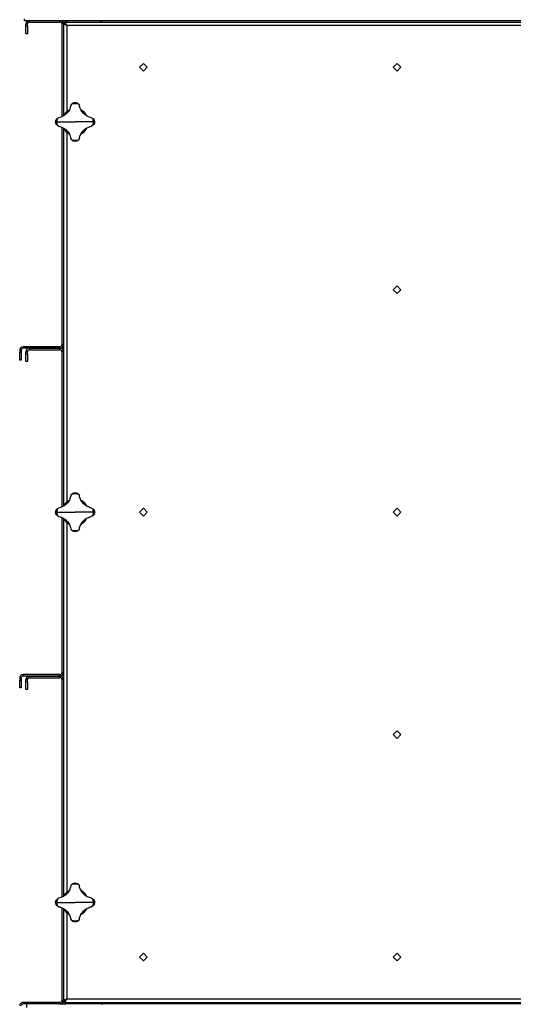
# Model space of a CAD drawing. Units: millimetres. Extents: x -3632 to 6735, y -4577 to 8441.
# Drawn here: x -3585 to -2953, y -442 to 819 of the extents above; entities that cross this region are included whole.
import ezdxf

# ---------------------------------------------------------------- set-up
doc = ezdxf.new("R2010")
doc.units = ezdxf.units.MM

msp = doc.modelspace()

# ---------------------------------------------------------------- linework, layer by layer
at = {"color": 7, "linetype": 'Continuous', "lineweight": 25}
for p, q in [((-3579.4, 818.3), (-3579.4, 820.3)), ((-3579.4, 818.3), (-3526.4, 818.3)), ((-3575.4, 813.9), (-3577.4, 813.9)), ((-3577.4, 811.3), (-3577.4, 813.9)), ((-3577.4, 811.3), (-3575.4, 811.3)), ((-3577.4, 801.3), (-3577.4, 811.3)), ((-3575.4, 811.3), (-3575.4, 813.9)), ((-3575.4, 811.3), (-3575.4, 801.3)), ((-3573, 818.3), (-3573, 816.3)), ((-3573, 818.3), (-3533.8, 818.3)), ((-3573, 816.3), (-3533.8, 816.3)), ((-3533.8, 816.3), (-3533.8, 818.3)), ((-3531.4, 813.9), (-3531.4, 695.1)), ((-3529.4, 813.9), (-3531.4, 813.9)), ((-3529.4, 815.3), (-3529.4, 816)), ((-3529.4, 816), (-3527.4, 816)), ((-3529.4, 815.3), (-3529.4, 814.3)), ((-3527.4, 815.3), (-3529.4, 815.3)), ((-3529.4, 814.3), (-3529.4, 696.3)), ((-3529.4, 814.3), (-3527.4, 814.3)), ((-3527.4, 816.3), (-2056.5, 816.3)), ((-3527.4, 816.3), (-3527.4, 814.3)), ((-3527.1, 818.3), (-3527.1, 816.3)), ((-3526.4, 816.3), (-3526.4, 818.3)), ((-3526.4, 818.3), (-3524.4, 818.3)), ((-2058.8, 811.9), (-3525, 811.9)), ((-3525, 811.9), (-3525, 701.6)), ((-3524.4, 818.3), (-3524.4, 816.3)), ((-3524.4, 818.3), (-3482.9, 818.3)), ((-3482.9, 816.3), (-3482.9, 818.3)), ((-3482.9, 818.3), (-3480.9, 818.3)), ((-3480.9, 818.3), (-3480.9, 816.3)), ((-3480.9, 818.3), (-3479.4, 818.3)), ((-3479.4, 816.3), (-3479.4, 818.3)), ((-3479.4, 818.3), (-2079.4, 818.3)), ((-3575.4, 801.3), (-3577.4, 801.3)), ((-3426.9, 763.3), (-3431.9, 758.3)), ((-3431.9, 758.3), (-3426.9, 753.4)), ((-3422, 758.3), (-3426.9, 763.3)), ((-3426.9, 753.4), (-3422, 758.3)), ((-3101.9, 763.3), (-3106.9, 758.3)), ((-3106.9, 758.3), (-3101.9, 753.4)), ((-3097, 758.3), (-3101.9, 763.3)), ((-3101.9, 753.4), (-3097, 758.3)), ((-3519.8, 709.5), (-3518.8, 711.3)), ((-3510, 711.3), (-3509, 709.5)), ((-3537.8, 688.3), (-3514.4, 688.3)), ((-3537.4, 692.7), (-3535.6, 693.7)), ((-3535.6, 682.9), (-3537.4, 684)), ((-3531.4, 681.6), (-3531.4, 402.7)), ((-3491.1, 688.3), (-3514.4, 688.3)), ((-3493.3, 693.7), (-3491.5, 692.7)), ((-3491.5, 684), (-3493.3, 682.9)), ((-3529.4, 680.3), (-3529.4, 196.3)), ((-3525, 675), (-3525, 201.6)), ((-3518.8, 665.4), (-3519.8, 667.2)), ((-3509, 667.2), (-3510, 665.4)), ((-3101.9, 478.3), (-3106.9, 473.3)), ((-3106.9, 473.3), (-3101.9, 468.4)), ((-3097, 473.3), (-3101.9, 478.3)), ((-3101.9, 468.4), (-3097, 473.3)), ((-3583.4, 395.9), (-3585.4, 395.9)), ((-3585.4, 395.9), (-3585.4, 393.3)), ((-3585.4, 393.3), (-3583.4, 393.3)), ((-3585.4, 383.3), (-3585.4, 393.3)), ((-3583.4, 395.9), (-3583.4, 393.3)), ((-3583.4, 393.3), (-3583.4, 383.3)), ((-3581, 400.3), (-3581, 398.3)), ((-3533.8, 400.3), (-3581, 400.3)), ((-3533.8, 398.3), (-3581, 398.3)), ((-3575.4, 393.9), (-3577.4, 393.9)), ((-3577.4, 391.3), (-3577.4, 393.9)), ((-3577.4, 391.3), (-3575.4, 391.3)), ((-3577.4, 381.3), (-3577.4, 391.3)), ((-3575.4, 391.3), (-3575.4, 393.9)), ((-3575.4, 391.3), (-3575.4, 381.3)), ((-3573, 398.3), (-3573, 396.3)), ((-3573, 398.3), (-3533.8, 398.3)), ((-3573, 396.3), (-3533.8, 396.3)), ((-3533.8, 398.3), (-3533.8, 400.3)), ((-3533.8, 396.3), (-3533.8, 398.3)), ((-3531.4, 402.7), (-3529.4, 402.7)), ((-3531.4, 393.9), (-3531.4, 195.1)), ((-3529.4, 393.9), (-3531.4, 393.9)), ((-3583.4, 383.3), (-3585.4, 383.3)), ((-3575.4, 381.3), (-3577.4, 381.3)), ((-3519.8, 209.5), (-3518.8, 211.3)), ((-3510, 211.3), (-3509, 209.5)), ((-3537.4, 192.7), (-3535.6, 193.7)), ((-3493.3, 193.7), (-3491.5, 192.7)), ((-3426.9, 193.3), (-3431.9, 188.3)), ((-3422, 188.3), (-3426.9, 193.3)), ((-3101.9, 193.3), (-3106.9, 188.3)), ((-3097, 188.3), (-3101.9, 193.3)), ((-3537.8, 188.3), (-3514.4, 188.3)), ((-3535.6, 182.9), (-3537.4, 184)), ((-3531.4, 181.6), (-3531.4, -17.3)), ((-3529.4, 180.3), (-3529.4, -303.7)), ((-3491.1, 188.3), (-3514.4, 188.3)), ((-3491.5, 184), (-3493.3, 182.9)), ((-3431.9, 188.3), (-3426.9, 183.4)), ((-3426.9, 183.4), (-3422, 188.3)), ((-3106.9, 188.3), (-3101.9, 183.4)), ((-3101.9, 183.4), (-3097, 188.3)), ((-3525, 175), (-3525, -298.4)), ((-3518.8, 165.4), (-3519.8, 167.2)), ((-3509, 167.2), (-3510, 165.4)), ((-3583.4, -24.1), (-3585.4, -24.1)), ((-3585.4, -24.1), (-3585.4, -26.7)), ((-3583.4, -24.1), (-3583.4, -26.7)), ((-3581, -19.7), (-3581, -21.7)), ((-3533.8, -19.7), (-3581, -19.7)), ((-3533.8, -21.7), (-3581, -21.7)), ((-3573, -21.7), (-3573, -23.7)), ((-3573, -21.7), (-3533.8, -21.7)), ((-3573, -23.7), (-3533.8, -23.7)), ((-3533.8, -21.7), (-3533.8, -19.7)), ((-3533.8, -23.7), (-3533.8, -21.7)), ((-3531.4, -17.3), (-3529.4, -17.3)), ((-3585.4, -26.7), (-3583.4, -26.7)), ((-3585.4, -36.7), (-3585.4, -26.7)), ((-3583.4, -36.7), (-3585.4, -36.7)), ((-3583.4, -26.7), (-3583.4, -36.7)), ((-3575.4, -26.1), (-3577.4, -26.1)), ((-3577.4, -28.7), (-3577.4, -26.1)), ((-3577.4, -28.7), (-3575.4, -28.7)), ((-3577.4, -38.7), (-3577.4, -28.7)), ((-3575.4, -28.7), (-3575.4, -26.1)), ((-3575.4, -28.7), (-3575.4, -38.7)), ((-3529.4, -26.1), (-3531.4, -26.1)), ((-3531.4, -26.1), (-3531.4, -304.9)), ((-3575.4, -38.7), (-3577.4, -38.7)), ((-3101.9, -91.7), (-3106.9, -96.7)), ((-3106.9, -96.7), (-3101.9, -101.6)), ((-3097, -96.7), (-3101.9, -91.7)), ((-3101.9, -101.6), (-3097, -96.7)), ((-3519.8, -290.5), (-3518.8, -288.7)), ((-3510, -288.7), (-3509, -290.5)), ((-3537.8, -311.7), (-3514.4, -311.7)), ((-3537.4, -307.3), (-3535.6, -306.3)), ((-3491.1, -311.7), (-3514.4, -311.7)), ((-3493.3, -306.3), (-3491.5, -307.3)), ((-3535.6, -317.1), (-3537.4, -316)), ((-3531.4, -318.4), (-3531.4, -437.3)), ((-3529.4, -319.7), (-3529.4, -437.6)), ((-3525, -325), (-3525, -435.3)), ((-3491.5, -316), (-3493.3, -317.1)), ((-3518.8, -334.6), (-3519.8, -332.8)), ((-3509, -332.8), (-3510, -334.6)), ((-3426.9, -376.7), (-3431.9, -381.7)), ((-3422, -381.7), (-3426.9, -376.7)), ((-3101.9, -376.7), (-3106.9, -381.7)), ((-3097, -381.7), (-3101.9, -376.7)), ((-3431.9, -381.7), (-3426.9, -386.6)), ((-3426.9, -386.6), (-3422, -381.7)), ((-3106.9, -381.7), (-3101.9, -386.6)), ((-3101.9, -386.6), (-3097, -381.7)), ((-3581, -439.7), (-3581, -441.7)), ((-3533.8, -439.7), (-3581, -439.7)), ((-3533.8, -441.7), (-3533.8, -439.7)), ((-3531.4, -437.3), (-3529.4, -437.3)), ((-3529.4, -437.6), (-3527.4, -437.6)), ((-3529.4, -437.6), (-3529.4, -438.7)), ((-3529.4, -438.7), (-3529.4, -439.3)), ((-3527.4, -438.7), (-3529.4, -438.7)), ((-3529.4, -439.3), (-3527.4, -439.3)), ((-3527.4, -439.7), (-3527.4, -437.7)), ((-3527.4, -439.7), (-2056.5, -439.7)), ((-3527.1, -441.7), (-3527.1, -439.7)), ((-3526.4, -441.7), (-3526.4, -439.7)), ((-3525, -435.3), (-2058.8, -435.3)), ((-3524.4, -439.7), (-3524.4, -441.7)), ((-3482.9, -441.7), (-3482.9, -439.7)), ((-3480.9, -439.7), (-3480.9, -441.7)), ((-3479.4, -441.7), (-3479.4, -439.7)), ((-3533.8, -441.7), (-3581, -441.7)), ((-3576.4, -446.1), (-3576.4, -441.7)), ((-3533.8, -441.7), (-3526.4, -441.7)), ((-3524.4, -441.7), (-3526.4, -441.7)), ((-3482.9, -441.7), (-3524.4, -441.7)), ((-3480.9, -441.7), (-3482.9, -441.7)), ((-3480.9, -441.7), (-3479.4, -441.7)), ((-2079.4, -441.7), (-3479.4, -441.7))]:
    msp.add_line(p, q, dxfattribs=at)
at = {"color": 7, "linetype": 'Continuous', "lineweight": 25, "flags": 128}
for points in [[(-3525, 811.9), (-3525, 811.9)], [(-3525, -435.3), (-3525, -435.3)]]:
    msp.add_lwpolyline(points, dxfattribs=at)
at = {"color": 7, "linetype": 'Continuous', "lineweight": 25}
for centre, radius, start, end in [((-3573, 813.9), 4.4, 90, 180), ((-3573, 813.9), 2.4, 90, 180), ((-3533.8, 813.9), 4.4, 0, 90), ((-3533.8, 813.9), 2.4, 0, 90), ((-3514.4, 688.3), 23.4, 79.2089, 100.7911), ((-3514.4, 688.3), 17, 117.3007, 152.5247), ((-3514.4, 688.3), 17, 27.1967, 63.3594), ((-3514.4, 688.3), 23.4, 169.2089, 180), ((-3514.4, 688.3), 23.4, 180, 190.7911), ((-3514.4, 688.3), 23.4, 0, 10.7911), ((-3514.4, 688.3), 23.4, 349.2089, 0), ((-3514.4, 688.3), 17, 207.3096, 243.078), ((-3514.4, 688.3), 17, 297.1358, 332.5943), ((-3514.4, 688.3), 23.4, 259.2089, 280.7911), ((-3581, 395.9), 4.4, 90, 180), ((-3581, 395.9), 2.4, 90, 180), ((-3573, 393.9), 4.4, 90, 180), ((-3573, 393.9), 2.4, 90, 180), ((-3533.8, 402.7), 2.4, 270, 0), ((-3533.8, 402.7), 4.4, 270, 0), ((-3533.8, 393.9), 4.4, 0, 90), ((-3533.8, 393.9), 2.4, 0, 90), ((-3514.4, 188.3), 17, 117.3007, 152.5247), ((-3514.4, 188.3), 23.4, 79.2089, 100.7911), ((-3514.4, 188.3), 17, 27.1967, 63.3594), ((-3514.4, 188.3), 23.4, 169.2089, 180), ((-3514.4, 188.3), 23.4, 0, 10.7911), ((-3514.4, 188.3), 23.4, 180, 190.7911), ((-3514.4, 188.3), 17, 207.3096, 243.078), ((-3514.4, 188.3), 17, 297.1358, 332.5943), ((-3514.4, 188.3), 23.4, 349.2089, 0), ((-3514.4, 188.3), 23.4, 259.2089, 280.7911), ((-3581, -24.1), 4.4, 90, 180), ((-3581, -24.1), 2.4, 90, 180), ((-3573, -26.1), 4.4, 90, 180), ((-3573, -26.1), 2.4, 90, 180), ((-3533.8, -17.3), 2.4, 270, 0), ((-3533.8, -17.3), 4.4, 270, 0), ((-3533.8, -26.1), 4.4, 0, 90), ((-3533.8, -26.1), 2.4, 0, 90), ((-3514.4, -311.7), 23.4, 79.2089, 100.7911), ((-3514.4, -311.7), 17, 117.3007, 152.5247), ((-3514.4, -311.7), 17, 27.1967, 63.3594), ((-3514.4, -311.7), 23.4, 169.2089, 180), ((-3514.4, -311.7), 23.4, 180, 190.7911), ((-3514.4, -311.7), 23.4, 0, 10.7911), ((-3514.4, -311.7), 23.4, 349.2089, 0), ((-3514.4, -311.7), 17, 207.3096, 243.078), ((-3514.4, -311.7), 17, 297.1358, 332.5943), ((-3514.4, -311.7), 23.4, 259.2089, 280.7911), ((-3581, -444.1), 4.4, 90, 180), ((-3533.8, -437.3), 2.4, 270, 0), ((-3533.8, -437.3), 4.4, 270, 0), ((-3581, -444.1), 2.4, 90, 180)]:
    msp.add_arc(centre, radius, start, end, dxfattribs=at)
for points, knots in [([(-3529.4, 814.3), (-3529.4, 814.2), (-3529.3, 814.1), (-3529, 814), (-3528.4, 813.7), (-3527.7, 813.4), (-3526.6, 812.8), (-3525.6, 812.2), (-3525, 811.9)], [0, 0, 0, 0, 0.153725, 0.293728, 0.420623, 0.535244, 0.721758, 1, 1, 1, 1]), ([(-3525, 811.9), (-3525.3, 812.5), (-3525.9, 813.6), (-3526.7, 815), (-3527.1, 816), (-3527.3, 816.3), (-3527.3, 816.3), (-3527.4, 816.3)], [0, 0, 0, 0, 0.257795, 0.513903, 0.742964, 0.940946, 1, 1, 1, 1]), ([(-3525, 811.9), (-3525.4, 812.3), (-3526, 812.9), (-3526.7, 813.6), (-3527.1, 814.1), (-3527.3, 814.3), (-3527.3, 814.3), (-3527.4, 814.3)], [0, 0, 0, 0, 0.341995, 0.556169, 0.734017, 0.91199, 1, 1, 1, 1]), ([(-3527.4, 814.3), (-3527.4, 814.2), (-3527.4, 814.1), (-3527.2, 814), (-3526.9, 813.7), (-3526.5, 813.4), (-3525.9, 812.8), (-3525.4, 812.2), (-3525, 811.9)], [0, 0, 0, 0, 0.138143, 0.266381, 0.386398, 0.500251, 0.697162, 1, 1, 1, 1]), ([(-3519.8, 709.5), (-3520, 708.5), (-3520.5, 706.6), (-3521.7, 703.9), (-3523.3, 701.4), (-3525.2, 699.1), (-3527.5, 697.2), (-3530, 695.6), (-3532.7, 694.4), (-3534.6, 693.9), (-3535.6, 693.7)], [0, 0, 0, 0, 0.125101, 0.250177, 0.375247, 0.500297, 0.62533, 0.750358, 0.87528, 1, 1, 1, 1]), ([(-3518.8, 711.3), (-3518.5, 711.6), (-3517.9, 712.2), (-3516.4, 713.1), (-3515.2, 713.2), (-3514.4, 713.3)], [0, 0, 0, 0, 0.250408, 0.501121, 1, 1, 1, 1]), ([(-3514.4, 713.3), (-3513.6, 713.2), (-3512.4, 713.1), (-3511, 712.2), (-3510.4, 711.6), (-3510, 711.3)], [0, 0, 0, 0, 0.4989682, 0.7497576, 1, 1, 1, 1]), ([(-3493.3, 693.7), (-3494.2, 693.9), (-3496.1, 694.4), (-3498.8, 695.6), (-3501.4, 697.2), (-3503.6, 699.1), (-3505.6, 701.4), (-3507.1, 703.9), (-3508.4, 706.6), (-3508.8, 708.5), (-3509, 709.5)], [0, 0, 0, 0, 0.125101, 0.250177, 0.375247, 0.500297, 0.62533, 0.750358, 0.87528, 1, 1, 1, 1]), ([(-3539.4, 688.3), (-3539.3, 689.1), (-3539.2, 690.3), (-3538.3, 691.8), (-3537.7, 692.4), (-3537.4, 692.7)], [0, 0, 0, 0, 0.498968, 0.749758, 1, 1, 1, 1]), ([(-3537.4, 684), (-3537.7, 684.3), (-3538.3, 684.9), (-3539.2, 686.3), (-3539.3, 687.5), (-3539.4, 688.3)], [0, 0, 0, 0, 0.2504076, 0.5011208, 1, 1, 1, 1]), ([(-3535.6, 682.9), (-3534.6, 682.7), (-3532.7, 682.3), (-3530, 681), (-3527.5, 679.5), (-3525.2, 677.5), (-3523.3, 675.3), (-3521.7, 672.7), (-3520.5, 670), (-3520, 668.1), (-3519.8, 667.2)], [0, 0, 0, 0, 0.125101, 0.250177, 0.375247, 0.500297, 0.62533, 0.750358, 0.87528, 1, 1, 1, 1]), ([(-3509, 667.2), (-3508.8, 668.1), (-3508.4, 670), (-3507.1, 672.7), (-3505.6, 675.3), (-3503.6, 677.5), (-3501.4, 679.5), (-3498.8, 681), (-3496.1, 682.3), (-3494.2, 682.7), (-3493.3, 682.9)], [0, 0, 0, 0, 0.125101, 0.250177, 0.375247, 0.500297, 0.62533, 0.750358, 0.87528, 1, 1, 1, 1]), ([(-3491.5, 692.7), (-3491.2, 692.4), (-3490.5, 691.8), (-3489.7, 690.3), (-3489.5, 689.1), (-3489.4, 688.3)], [0, 0, 0, 0, 0.250408, 0.501121, 1, 1, 1, 1]), ([(-3489.4, 688.3), (-3489.5, 687.5), (-3489.7, 686.3), (-3490.5, 684.9), (-3491.2, 684.3), (-3491.5, 684)], [0, 0, 0, 0, 0.498968, 0.749758, 1, 1, 1, 1]), ([(-3514.4, 663.3), (-3515.2, 663.4), (-3516.4, 663.6), (-3517.9, 664.4), (-3518.5, 665.1), (-3518.8, 665.4)], [0, 0, 0, 0, 0.498968, 0.749758, 1, 1, 1, 1]), ([(-3510, 665.4), (-3510.4, 665.1), (-3511, 664.4), (-3512.4, 663.6), (-3513.6, 663.4), (-3514.4, 663.3)], [0, 0, 0, 0, 0.250408, 0.501121, 1, 1, 1, 1]), ([(-3519.8, 209.5), (-3520, 208.5), (-3520.5, 206.6), (-3521.7, 203.9), (-3523.3, 201.4), (-3525.2, 199.1), (-3527.5, 197.2), (-3530, 195.6), (-3532.7, 194.4), (-3534.6, 193.9), (-3535.6, 193.7)], [0, 0, 0, 0, 0.125101, 0.250177, 0.375247, 0.500297, 0.62533, 0.750358, 0.87528, 1, 1, 1, 1]), ([(-3518.8, 211.3), (-3518.5, 211.6), (-3517.9, 212.2), (-3516.4, 213.1), (-3515.2, 213.2), (-3514.4, 213.3)], [0, 0, 0, 0, 0.250408, 0.501121, 1, 1, 1, 1]), ([(-3514.4, 213.3), (-3513.6, 213.2), (-3512.4, 213.1), (-3511, 212.2), (-3510.4, 211.6), (-3510, 211.3)], [0, 0, 0, 0, 0.4989682, 0.7497576, 1, 1, 1, 1]), ([(-3493.3, 193.7), (-3494.2, 193.9), (-3496.1, 194.4), (-3498.8, 195.6), (-3501.4, 197.2), (-3503.6, 199.1), (-3505.6, 201.4), (-3507.1, 203.9), (-3508.4, 206.6), (-3508.8, 208.5), (-3509, 209.5)], [0, 0, 0, 0, 0.125101, 0.250177, 0.375247, 0.500297, 0.62533, 0.750358, 0.87528, 1, 1, 1, 1]), ([(-3539.4, 188.3), (-3539.3, 189.1), (-3539.2, 190.3), (-3538.3, 191.8), (-3537.7, 192.4), (-3537.4, 192.7)], [0, 0, 0, 0, 0.498968, 0.749758, 1, 1, 1, 1]), ([(-3491.5, 192.7), (-3491.2, 192.4), (-3490.5, 191.8), (-3489.7, 190.3), (-3489.5, 189.1), (-3489.4, 188.3)], [0, 0, 0, 0, 0.250408, 0.501121, 1, 1, 1, 1]), ([(-3537.4, 184), (-3537.7, 184.3), (-3538.3, 184.9), (-3539.2, 186.3), (-3539.3, 187.5), (-3539.4, 188.3)], [0, 0, 0, 0, 0.2504076, 0.5011208, 1, 1, 1, 1]), ([(-3535.6, 182.9), (-3534.6, 182.7), (-3532.7, 182.3), (-3530, 181), (-3527.5, 179.5), (-3525.2, 177.5), (-3523.3, 175.3), (-3521.7, 172.7), (-3520.5, 170), (-3520, 168.1), (-3519.8, 167.2)], [0, 0, 0, 0, 0.1251013, 0.2501771, 0.375247, 0.5002975, 0.6253302, 0.7503583, 0.8752804, 1, 1, 1, 1]), ([(-3509, 167.2), (-3508.8, 168.1), (-3508.4, 170), (-3507.1, 172.7), (-3505.6, 175.3), (-3503.6, 177.5), (-3501.4, 179.5), (-3498.8, 181), (-3496.1, 182.3), (-3494.2, 182.7), (-3493.3, 182.9)], [0, 0, 0, 0, 0.125101, 0.250177, 0.375247, 0.500297, 0.62533, 0.750358, 0.87528, 1, 1, 1, 1]), ([(-3489.4, 188.3), (-3489.5, 187.5), (-3489.7, 186.3), (-3490.5, 184.9), (-3491.2, 184.3), (-3491.5, 184)], [0, 0, 0, 0, 0.498968, 0.749758, 1, 1, 1, 1]), ([(-3514.4, 163.3), (-3515.2, 163.4), (-3516.4, 163.6), (-3517.9, 164.4), (-3518.5, 165.1), (-3518.8, 165.4)], [0, 0, 0, 0, 0.498968, 0.749758, 1, 1, 1, 1]), ([(-3510, 165.4), (-3510.4, 165.1), (-3511, 164.4), (-3512.4, 163.6), (-3513.6, 163.4), (-3514.4, 163.3)], [0, 0, 0, 0, 0.250408, 0.501121, 1, 1, 1, 1]), ([(-3518.8, -288.7), (-3518.5, -288.4), (-3517.9, -287.8), (-3516.4, -286.9), (-3515.2, -286.8), (-3514.4, -286.7)], [0, 0, 0, 0, 0.2504076, 0.5011208, 1, 1, 1, 1]), ([(-3514.4, -286.7), (-3513.6, -286.8), (-3512.4, -286.9), (-3511, -287.8), (-3510.4, -288.4), (-3510, -288.7)], [0, 0, 0, 0, 0.4989682, 0.7497576, 1, 1, 1, 1]), ([(-3519.8, -290.5), (-3520, -291.5), (-3520.5, -293.4), (-3521.7, -296.1), (-3523.3, -298.6), (-3525.2, -300.9), (-3527.5, -302.8), (-3530, -304.4), (-3532.7, -305.6), (-3534.6, -306.1), (-3535.6, -306.3)], [0, 0, 0, 0, 0.125101, 0.250177, 0.375247, 0.500297, 0.62533, 0.750358, 0.87528, 1, 1, 1, 1]), ([(-3493.3, -306.3), (-3494.2, -306.1), (-3496.1, -305.6), (-3498.8, -304.4), (-3501.4, -302.8), (-3503.6, -300.9), (-3505.6, -298.6), (-3507.1, -296.1), (-3508.4, -293.4), (-3508.8, -291.5), (-3509, -290.5)], [0, 0, 0, 0, 0.125101, 0.250177, 0.375247, 0.500297, 0.62533, 0.750358, 0.87528, 1, 1, 1, 1]), ([(-3539.4, -311.7), (-3539.3, -310.9), (-3539.2, -309.7), (-3538.3, -308.2), (-3537.7, -307.6), (-3537.4, -307.3)], [0, 0, 0, 0, 0.498968, 0.749758, 1, 1, 1, 1]), ([(-3537.4, -316), (-3537.7, -315.7), (-3538.3, -315.1), (-3539.2, -313.7), (-3539.3, -312.5), (-3539.4, -311.7)], [0, 0, 0, 0, 0.2504076, 0.5011208, 1, 1, 1, 1]), ([(-3491.5, -307.3), (-3491.2, -307.6), (-3490.5, -308.2), (-3489.7, -309.7), (-3489.5, -310.9), (-3489.4, -311.7)], [0, 0, 0, 0, 0.250408, 0.501121, 1, 1, 1, 1]), ([(-3489.4, -311.7), (-3489.5, -312.5), (-3489.7, -313.7), (-3490.5, -315.1), (-3491.2, -315.7), (-3491.5, -316)], [0, 0, 0, 0, 0.498968, 0.749758, 1, 1, 1, 1]), ([(-3535.6, -317.1), (-3534.6, -317.3), (-3532.7, -317.7), (-3530, -319), (-3527.5, -320.5), (-3525.2, -322.5), (-3523.3, -324.7), (-3521.7, -327.3), (-3520.5, -330), (-3520, -331.9), (-3519.8, -332.8)], [0, 0, 0, 0, 0.125101, 0.250177, 0.375247, 0.500297, 0.62533, 0.750358, 0.87528, 1, 1, 1, 1]), ([(-3509, -332.8), (-3508.8, -331.9), (-3508.4, -330), (-3507.1, -327.3), (-3505.6, -324.7), (-3503.6, -322.5), (-3501.4, -320.5), (-3498.8, -319), (-3496.1, -317.7), (-3494.2, -317.3), (-3493.3, -317.1)], [0, 0, 0, 0, 0.125101, 0.250177, 0.375247, 0.500297, 0.62533, 0.750358, 0.87528, 1, 1, 1, 1]), ([(-3514.4, -336.7), (-3515.2, -336.6), (-3516.4, -336.4), (-3517.9, -335.6), (-3518.5, -334.9), (-3518.8, -334.6)], [0, 0, 0, 0, 0.498968, 0.749758, 1, 1, 1, 1]), ([(-3510, -334.6), (-3510.4, -334.9), (-3511, -335.6), (-3512.4, -336.4), (-3513.6, -336.6), (-3514.4, -336.7)], [0, 0, 0, 0, 0.250408, 0.501121, 1, 1, 1, 1]), ([(-3525, -435.3), (-3525.6, -435.6), (-3526.7, -436.2), (-3528.1, -437), (-3529.1, -437.4), (-3529.4, -437.6), (-3529.4, -437.6), (-3529.4, -437.6)], [0, 0, 0, 0, 0.258361, 0.514623, 0.746056, 0.946315, 1, 1, 1, 1]), ([(-3527.4, -439.7), (-3527.3, -439.7), (-3527.3, -439.6), (-3527.1, -439.3), (-3526.9, -438.8), (-3526.5, -438), (-3525.9, -436.9), (-3525.3, -435.9), (-3525, -435.3)], [0, 0, 0, 0, 0.133523, 0.266194, 0.399103, 0.533332, 0.72549, 1, 1, 1, 1]), ([(-3527.4, -437.7), (-3527.3, -437.7), (-3527.3, -437.6), (-3527.1, -437.5), (-3526.9, -437.2), (-3526.5, -436.8), (-3525.9, -436.1), (-3525.3, -435.6), (-3525, -435.3)], [0, 0, 0, 0, 0.118814, 0.239669, 0.365527, 0.499013, 0.701194, 1, 1, 1, 1]), ([(-3525, -435.3), (-3525.4, -435.6), (-3526, -436.2), (-3526.7, -437), (-3527.2, -437.4), (-3527.4, -437.6), (-3527.4, -437.6), (-3527.4, -437.6)], [0, 0, 0, 0, 0.342867, 0.568634, 0.746757, 0.925962, 1, 1, 1, 1])]:
    msp.add_open_spline(points, degree=3, knots=knots, dxfattribs=at)

doc.saveas('drawing.dxf')
